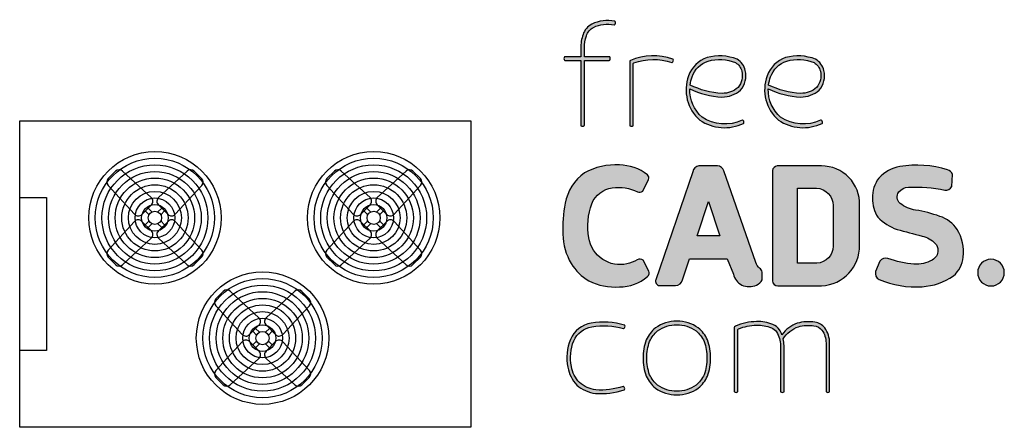
# Model space of a CAD drawing. Units: inches. Extents: x -76 to 9638, y 9988 to 18543.
# Drawn here: x 4731 to 9638, y 10078 to 12109 of the extents above; entities that cross this region are included whole.
import ezdxf

# ---------------------------------------------------------------- set-up
doc = ezdxf.new("R2010")
doc.units = ezdxf.units.IN
doc.header["$MEASUREMENT"] = 0
doc.layers.add('freecads.com', color=7, linetype='Continuous')

# ---------------------------------------------------------------- blocks, each defined once
blk = doc.blocks.new('A$C7A693FB6')
at = {"layer": 'freecads.com', "true_color": 0xc7c8ca}
h = blk.add_hatch(color=9, dxfattribs=at)
h.dxf.hatch_style = 1
edge = h.paths.add_edge_path()
edge.add_arc((140.1538127532352, 300.6546312716704), 21.61675633792863, 108.2032252494281, 160.6504463965192)
edge.add_arc((147.7178234376818, 297.4731191089118), 29.81176414172355, 159.6978691462817, 228.706553973592)
edge.add_arc((146.3245251336371, 302.1564739358803), 32.67411261440294, 235.9813383223777, 295.5016419348553)
edge.add_arc((160.1494820244516, 273.0936783557672), 0.4918813364811017, 299.5324380509559, 342.7686740131996)
edge.add_arc((158.6254212458475, 273.3114541418208), 2.026726126424374, 349.6683109373354, 421.3351453676448)
edge.add_arc((159.4152204808121, 274.6329702099475), 0.4918813364807222, 68.23478229087897, 110.683813852154)
edge.add_arc((146.3245251336405, 302.1564739358805), 29.98785541781536, 236.3083764983362, 295.51450789889964, ccw=False)
edge.add_arc((147.7178234376808, 297.4731191089119), 27.12550694513324, 178.6471360152599, 228.3465639945595, ccw=False)
edge.add_arc((147.8832632161733, 355.9556434467408), 63.95382284342681, 244.7473414766129, 266.8824281259978)
edge.add_arc((144.4494490085858, 313.1411216460407), 21.04469848496443, 269.8793420018887, 310.7286813278013)
edge.add_arc((145.7998834629707, 307.8461802232047), 16.33301927633285, 319.2900061744131, 373.6420763243655)
edge.add_arc((149.5666043489365, 309.1554966144702), 12.36971602405946, 11.86324171132332, 60.95424492016926)
edge.add_arc((142.7280703080931, 288.6233387050087), 33.87556016904278, 67.71857367640276, 105.981897984822)
edge = h.paths.add_edge_path(flags=16)
edge.add_arc((149.4952735232085, 309.0762608876301), 9.787749267912577, 12.2091753879331, 59.922429973902126, ccw=False)
edge.add_arc((145.7174918049491, 307.8872508291432), 13.73634082696034, -39.7856299137178, 13.724243883165684, ccw=False)
edge.add_arc((144.4494490085832, 313.1411216460385), 18.35844128837472, 270.09352389860436, 310.094068738446, ccw=False)
edge.add_arc((147.8832632161673, 355.9556434467427), 61.26756564684096, 243.7873216456942, 266.8151733359257, ccw=False)
edge.add_arc((147.7491142864103, 297.4672288530357), 27.15729734774515, 159.6149002581664, 172.5493091997715, ccw=False)
edge.add_arc((140.153812753234, 300.654631271672), 18.9304991413382, 108.35887957662649, 160.6504463965181, ccw=False)
edge.add_arc((142.7280703080969, 288.6233387050073), 31.18930297245655, 68.02212811044461, 105.8850275307042, ccw=False)
edge = h.paths.add_edge_path()
edge.add_arc((198.202223562937, 300.6546312716712), 21.61675633792764, 108.2032252494269, 160.6504463965205)
edge.add_arc((205.7662342473849, 297.4731191089119), 29.81176414172408, 159.6978691462824, 228.7065539735913)
edge.add_arc((204.3729359433387, 302.1564739358795), 32.67411261440186, 235.9813383223783, 295.5016419348543)
edge.add_arc((218.1978928341549, 273.0936783557707), 0.4918813364828653, 299.5324380504857, 342.7686740115021)
edge.add_arc((216.6738320555507, 273.3114541418201), 2.026726126423786, 349.6683109370368, 421.3351453677147)
edge.add_arc((217.463631290511, 274.6329702099473), 0.4918813364815973, 68.23478229069511, 110.683813852346)
edge.add_arc((204.3729359433407, 302.1564739358807), 29.98785541781419, 236.30837649834018, 295.5145078988942, ccw=False)
edge.add_arc((205.7662342473832, 297.4731191089118), 27.12550694513312, 178.6471360152597, 228.3465639945596, ccw=False)
edge.add_arc((205.9316740258758, 355.9556434467404), 63.9538228434264, 244.7473414766128, 266.8824281259978)
edge.add_arc((202.4978598182882, 313.141121646041), 21.04469848496466, 269.8793420018889, 310.7286813278011)
edge.add_arc((203.8482942726739, 307.8461802232046), 16.33301927633222, 319.290006174412, 373.6420763243666)
edge.add_arc((207.6150151586388, 309.1554966144699), 12.36971602405979, 11.86324171132408, 60.95424492016862)
edge.add_arc((200.7764811177956, 288.6233387050083), 33.8755601690432, 67.71857367640301, 105.9818979848218)
edge = h.paths.add_edge_path(flags=16)
edge.add_arc((207.5436843329116, 309.0762608876305), 9.787749267911977, 12.20917538793151, 59.92242997390349, ccw=False)
edge.add_arc((203.7659026146512, 307.8872508291433), 13.73634082696076, -39.78562991371689, 13.724243883164775, ccw=False)
edge.add_arc((202.4978598182855, 313.141121646039), 18.35844128837518, 270.09352389860493, 310.0940687384455, ccw=False)
edge.add_arc((205.9316740258698, 355.9556434467427), 61.26756564684091, 243.7873216456942, 266.8151733359257, ccw=False)
edge.add_arc((205.7975250961121, 297.4672288530359), 27.15729734774434, 159.6149002581662, 172.5493091997716, ccw=False)
edge.add_arc((198.2022235629369, 300.6546312716716), 18.93049914133868, 108.35887957662709, 160.6504463965173, ccw=False)
edge.add_arc((200.7764811177994, 288.6233387050077), 31.18930297245618, 68.02212811044433, 105.8850275307044, ccw=False)
edge = h.paths.add_edge_path()
edge.add_arc((77.4383804729058, 318.1713471843356), 1.187161785593199, 119.643900352638, 181.8497095416057)
edge.add_line((76.25183727888907, 318.1330280780639), (76.25183727889089, 271.2397693597086))
edge.add_arc((76.74250195588859, 271.274344262877), 0.4918813364850925, 184.0307098855339, 227.2669458584226)
edge.add_arc((77.59522691546975, 272.5561584823187), 2.026726126421155, 234.1665827842983, 305.8334172158771)
edge.add_arc((78.44795187505609, 271.2743442628779), 0.4918813364829538, 312.7330541417854, 364.8189486990127)
edge.add_line((78.93809447547756, 271.3156659331289), (78.93809447547937, 316.8658167021531))
edge.add_arc((79.45977891201615, 316.7667980734737), 0.5309984370506567, 103.60895254350089, 169.2527833850964, ccw=False)
edge.add_arc((93.8189592287604, 277.5722746403117), 42.26964161502002, 71.40332000574301, 110.03902691438739, ccw=False)
edge.add_arc((107.4160080386091, 318.1126323747644), 0.4918813364845933, 256.230659968113, 298.6794023509207)
edge.add_arc((106.4728650092169, 319.3294597150131), 2.026726126424748, 305.5790392766892, 377.2458737086602)
edge.add_arc((107.9596257438401, 319.7291221574039), 0.4918813364833685, 24.14551063533708, 67.38174660705616)
edge.add_arc((93.8189592287654, 277.5722746403123), 44.95589881160895, 71.41245649237347, 112.1746551594717)
edge = h.paths.add_edge_path()
edge.add_arc((65.16475690578633, 347.5960534314625), 0.4918813364808153, 31.55574755267662, 74.7919835243243)
edge.add_arc((59.95728752306445, 321.0632684063825), 27.52962218528399, 78.82269341066285, 115.3411563788757)
edge.add_arc((55.05603529607061, 333.7149427651734), 14.03222032725949, 119.3679185821839, 161.4016785520149)
edge.add_arc((70.49085921057485, 328.2376457423035), 30.40907221205861, 160.8955694441944, 180.0052612748601)
edge.add_line((40.0817871267227, 328.2348533815348), (40.0817871267227, 321.8651307657929))
edge.add_line((40.0817871267227, 321.8651307657929), (28.39882337656854, 321.8651307657929))
edge.add_arc((28.43339827973917, 321.3744660887993), 0.4918813364811202, 94.03070988582041, 137.2669458583613)
edge.add_arc((29.7152124991823, 320.5217411292111), 2.026726126422403, 144.1665827841608, 215.8334172157518)
edge.add_arc((28.43339827974179, 319.6690161696238), 0.4918813364832616, 222.7330541411461, 274.0307098860634)
edge.add_line((28.46797318291465, 319.1783514926283), (40.08178712672088, 319.1783514926283))
edge.add_line((40.08178712672088, 319.1783514926283), (40.0817871267227, 271.2397693597086))
edge.add_arc((40.5724518037204, 271.274344262877), 0.4918813364850925, 184.0307098855339, 227.2669458584226)
edge.add_arc((41.42517676330247, 272.5561584823193), 2.026726126422144, 234.166582784287, 305.8334172158888)
edge.add_arc((42.27790172288784, 271.2743442628764), 0.4918813364831459, 312.7330541420634, 364.8189486991835)
edge.add_line((42.76804432330937, 271.3156659331289), (42.76804432330937, 319.1716047255431))
edge.add_line((42.76804432330937, 319.1716047255431), (61.16963453544849, 319.1783514926319))
edge.add_arc((61.13505963228442, 319.6690161696508), 0.4918813365058924, 274.0307098848521, 317.2669458581709)
edge.add_arc((59.85324541284878, 320.5217411292149), 2.026726126426666, 324.1665827844579, 395.8334172153672)
edge.add_arc((61.13505963228242, 321.3744660887727), 0.4918813365108904, 42.7330541414902, 94.07272378279853)
edge.add_line((61.10012494343391, 321.8651052807691), (42.76804432330937, 321.8583839987041))
edge.add_line((42.76804432330937, 321.8583839987041), (42.76804431199707, 328.2344114724692))
edge.add_arc((70.49497584455897, 328.2373015020895), 27.72693168317847, 160.8486489196256, 180.0059720455945, ccw=False)
edge.add_arc((55.05603529607211, 333.7149427651742), 11.34596313067297, 119.83176293224949, 161.401678552021, ccw=False)
edge.add_arc((59.95728752306032, 321.0632684063825), 24.84336498869465, 78.80715845433161, 115.117361622282, ccw=False)
edge.add_arc((64.83416259426407, 345.922952469769), 0.4918813364843396, 263.640375758216, 306.0896392688103)
edge.add_arc((63.74195897024139, 347.0079772591266), 2.026726126418368, 312.9892761945861, 384.6561106267534)
at = {"layer": 'freecads.com', "true_color": 0x000000}
h = blk.add_hatch(color=18, dxfattribs=at)
h.dxf.hatch_style = 1
edge = h.paths.add_edge_path()
edge.add_arc((343.1696204293858, 162.4636060825214), 9.838309727421802, 0, 180)
edge.add_arc((343.1696204293858, 162.4636060825214), 9.838309727421802, 180, 360)
edge = h.paths.add_edge_path()
edge.add_arc((290.8848206669144, 177.6306236927711), 32.04856826551866, 353.2755136182471, 391.5868350017521)
edge.add_arc((298.2236303118646, 181.1165336599412), 23.98708497329241, 33.67621700606461, 72.60126687052109)
edge.add_arc((270.9021272323723, 107.8038741768424), 102.1994084677598, 70.27428636491834, 80.65532487628896)
edge.add_arc((291.0335735315744, 232.70193125369), 24.31354191749976, 231.7920908530376, 261.63525273384664, ccw=False)
edge.add_arc((280.257231356353, 218.3758302061226), 6.403233737567811, 145.1712782271715, 228.2716123444561, ccw=False)
edge.add_arc((282.785907775978, 215.2917684481669), 10.29788866606735, 93.5563307499346, 139.1098523304732, ccw=False)
edge.add_arc((286.8683735513037, 112.8343215968708), 112.8343217996079, 78.64121473179688, 92.39808452475802, ccw=False)
edge.add_arc((309.9871765515883, 227.9233395635781), 4.553757391280077, 258.654450342611, 335.5687012640083)
edge.add_line((314.1331807611859, 226.0398971108771), (314.7970437249642, 234.8194093676902))
edge.add_arc((309.5631491772793, 233.0283636003942), 5.531861990038623, 18.89101565281942, 74.61733202640126)
edge.add_arc((288.5513327932312, 166.6886317145113), 75.11587323568475, 72.58680032898508, 99.7343136317976)
edge.add_arc((281.0442879602331, 212.538934688426), 28.6585954700145, 100.4408533901963, 136.342336068393)
edge.add_arc((280.4691309319552, 217.7252925452275), 24.88927011657055, 144.0895788053085, 180.8593640679634)
edge.add_arc((279.6484364410751, 216.7879023245663), 24.07238635462055, 178.6572448966717, 213.8744914599057)
edge.add_arc((283.9083169300389, 225.8216059037505), 33.04436405735626, 222.7984799594865, 252.0749885901088)
edge.add_arc((409.8939510715993, 669.867587108679), 494.5964883506406, 254.0209082578499, 256.2350209104834)
edge.add_arc((287.8806232958599, 170.256933887438), 19.70056637433939, 44.20654637147919, 77.30587175785729, ccw=False)
edge.add_arc((297.0062831397495, 179.0720729556042), 7.012818873662098, -1.5001651294591056, 44.5650102805173, ccw=False)
edge.add_arc((295.756437482093, 179.0261742001098), 8.261408473637987, 298.2311871199401, 359.0449879430868, ccw=False)
edge.add_arc((287.8090225876832, 193.0179499165473), 24.35119689081586, 266.4157178802607, 299.13356767022924, ccw=False)
edge.add_arc((292.7563057973377, 245.0047183918243), 76.56416303974659, 250.4022047850329, 265.15275002210376, ccw=False)
edge.add_arc((265.5789486413729, 167.4099730391829), 5.667093522619209, 74.68772782329917, 141.4681576504624)
edge.add_line((261.1457963251905, 170.9402859906986), (257.9689850336545, 163.3219308767075))
edge.add_arc((262.6274547032019, 161.8429865874872), 4.887598170135409, 162.3866955760505, 246.1384215057274)
edge.add_arc((287.4494915989869, 220.3589992849836), 68.45008656556237, 246.95122400588, 273.9898026799247)
edge.add_arc((289.6879885954807, 197.0643455740836), 45.0602960849256, 273.2112748019098, 304.7435954536468)
edge.add_arc((301.4890011550982, 176.2723307118625), 21.35855686439896, 310.5275175533543, 353.5632215634329)
edge = h.paths.add_edge_path()
edge.add_line((246.0640145070392, 182.6210778351815), (246.0640145070392, 212.3241524614095))
edge.add_arc((218.1816005595172, 213.3041035511928), 27.89962923910172, 357.9871197448085, 450.5803736083035)
edge.add_line((217.8989980409788, 241.202301476791), (185.2995279704282, 241.202301476791))
edge.add_arc((185.7592706872992, 237.0681434450711), 4.159642532351842, 96.34555580739377, 170.0567550037188)
edge.add_line((181.6621089846267, 237.7863996522174), (181.6621089846267, 156.5067082910973))
edge.add_arc((185.7130168313935, 156.8159415744951), 4.062693639269118, 184.3653094378038, 271.2718551952325)
edge.add_line((185.8031933454386, 152.7542488481959), (218.0454575576841, 152.7542488481959))
edge.add_arc((216.67229351146, 182.1181822956717), 29.39602297940376, 272.6774079435917, 360.980241362738)
edge = h.paths.add_edge_path(flags=16)
edge.add_line((214.5788121052374, 169.443439005463), (200.2437425900462, 169.443439005463))
edge.add_line((200.2437425900462, 169.443439005463), (200.2437425900462, 224.861223551452))
edge.add_line((200.2437425900462, 224.861223551452), (214.3589203687698, 224.861223551452))
edge.add_arc((213.4891577763401, 211.7654653452275), 13.1246093261128, 0.9488699358980739, 86.20024701537318, ccw=False)
edge.add_line((226.611967342551, 211.9828108122856), (226.611967342551, 182.0684988974281))
edge.add_arc((213.9991504561088, 182.0429546585186), 12.6128427532838, -87.36586990839709, 0.11603871621440476, ccw=False)
edge = h.paths.add_edge_path()
edge.add_arc((140.7943554872424, 236.1256069520055), 5.189345677915158, 16.42917765890726, 86.1416713329243)
edge.add_line((141.143544767614, 241.3031908877201), (127.331249254732, 241.3031908877201))
edge.add_arc((128.4653361711673, 235.6836558771457), 5.732828871429978, 101.4096981907611, 167.2180096827639)
edge.add_line((122.8745728468184, 236.951998228491), (95.47711365303621, 157.2481774119115))
edge.add_arc((98.60738128902854, 156.1997775287089), 3.301169154714755, 161.4830965687202, 264.7226972713264)
edge.add_line((98.30375252002341, 152.9126013304085), (110.1119305099874, 152.9126013304085))
edge.add_arc((110.0940285590948, 158.1590759387759), 5.246505150677897, 270.1955031382058, 350.0571425142275)
edge.add_line((115.2617335469786, 157.2531833103203), (120.461765660837, 172.6769416223142))
edge.add_line((120.461765660837, 172.6769416223142), (148.3229994405847, 172.6769416223142))
edge.add_line((148.3229994405847, 172.6769416223142), (152.8661881407807, 161.3005524899454))
edge.add_arc((165.8082469593937, 164.7120474554202), 13.3841392836409, 194.7671190466299, 239.9582071692397)
edge.add_arc((164.2980651482303, 166.6209022411928), 14.45869936490273, 248.9626154833211, 292.8840273558571)
edge.add_arc((167.1546344916472, 160.3464100112096), 7.569652552684759, 291.4321409489293, 335.0884638981837)
edge.add_line((174.0200006915566, 157.1579328340122), (174.0200006915566, 162.8572921045561))
edge.add_arc((170.2133089746288, 162.4959730180938), 3.823800898316829, 5.422089434263651, 57.84182406900277)
edge.add_arc((176.9176596580193, 171.7945161503539), 7.651199587942645, 194.1939537312615, 232.3928357147342, ccw=False)
edge.add_line((169.500041773932, 169.9184031313162), (145.7718205383499, 237.593309316213))
h.paths.add_polyline_path([(142.7897797849255, 189.5736803996588), (126.0445350820519, 189.5736803996588), (134.3902020946298, 214.9818573193406)], flags=16)
edge = h.paths.add_edge_path()
edge.add_arc((86.8592510146051, 162.4373828536583), 3.826042247839482, 312.1299985804686, 377.972319914028)
edge.add_line((90.49860418655226, 163.6179368643207), (86.17702548081797, 171.5486033577909))
edge.add_arc((83.80309661618482, 169.1466032604943), 3.377150088721392, 45.33676058611885, 125.9106013597289)
edge.add_arc((66.51498360703901, 199.7613530360744), 31.80534970440741, 284.01046898674167, 298.7691590134854, ccw=False)
edge.add_arc((69.19584694103584, 191.6347990389389), 23.28013952352295, 236.3772556936009, 282.45069946151494, ccw=False)
edge.add_arc((69.31177533073551, 191.9217751513023), 23.58337955629239, 189.0063333186407, 236.52878679716508, ccw=False)
edge.add_arc((92.87855886101421, 196.6924304553491), 47.61740674763477, 159.5296417362086, 190.2368839039962, ccw=False)
edge.add_arc((65.59756286227851, 206.4608114536045), 18.6469552126828, 96.74101039355781, 158.3335350568109, ccw=False)
edge.add_arc((68.05774919894961, 191.8480520613528), 33.45539524065125, 65.18297915570167, 97.9877288239366, ccw=False)
edge.add_arc((83.75100261094548, 225.04324660106), 3.275939245330761, 239.7304829850701, 312.0218741429899)
edge.add_line((85.94396309699187, 222.609586344217), (90.19868691474403, 231.1402753823822))
edge.add_arc((87.38786010881513, 232.3313364806043), 3.052764955352191, 337.0356602815251, 411.5960473281256)
edge.add_arc((68.12174828755826, 207.3918649390801), 34.56699281293001, 52.2500320303104, 89.00434785631009)
edge.add_arc((65.63410976224633, 195.8233516607141), 46.23354774673614, 86.1699238497659, 119.5979673440978)
edge.add_arc((62.23916945322021, 208.0313572675149), 34.08098981112958, 124.779191723681, 170.4354704173881)
edge.add_arc((113.2601339306768, 196.0072124369949), 86.4567015183262, 168.1953079947811, 183.466399120789)
edge.add_arc((69.91247652488372, 191.1843436988534), 42.9527708221282, 180.5396848707813, 210.7589979072758)
edge.add_arc((63.08503768021617, 187.0612726979269), 34.97715789889036, 210.6749329033254, 240.8972567862861)
edge.add_arc((65.13893098518851, 193.0687430847212), 41.24055603915648, 242.4636306661784, 274.83212936902)
edge.add_arc((69.18102172545848, 182.6412316579221), 30.67172864667495, 268.9386626855082, 311.3034906129058)
at = {"layer": 'freecads.com', "true_color": 0xc7c8ca}
h = blk.add_hatch(color=9, dxfattribs=at)
h.dxf.hatch_style = 1
edge = h.paths.add_edge_path()
edge.add_arc((208.261278111128, 95.1205834886234), 28.40779453373561, 81.64014714796792, 105.13414053939351, ccw=False)
edge.add_arc((211.1142185195407, 113.8620371179961), 9.451196814020392, 40.50808698988442, 82.233108941956, ccw=False)
edge.add_arc((204.5954294681008, 110.4493599938276), 16.70490751088967, 0.05396173480869493, 34.8753669321531, ccw=False)
edge.add_line((221.3003295703147, 110.465092839484), (221.3003283777343, 74.68873519509361))
edge.add_arc((221.7909930547285, 74.72331009826036), 0.4918813364814429, 184.0307098853647, 227.2669458585905)
edge.add_arc((222.6437180143141, 76.00512431770449), 2.026726126422278, 234.16658278429, 305.8334172158861)
edge.add_arc((223.496442973899, 74.72331009826387), 0.4918813364852829, 312.7330541419156, 364.81894870143)
edge.add_line((223.986585574321, 74.76463176853576), (223.986585574321, 110.4676240775552))
edge.add_arc((204.5954294680946, 110.4493599938247), 19.39116470748461, 0.05396556034367673, 35.25589158689552)
edge.add_arc((211.1147589862007, 113.862691055492), 12.13662000111364, 39.86791125577775, 80.58244588785008)
edge.add_arc((208.2612781111257, 95.1205834886259), 31.094051730321, 81.04627766673387, 105.3183102910388)
edge.add_arc((207.3128970348926, 103.583282575004), 22.71989786920953, 108.6515278312196, 144.9559544340595)
edge.add_arc((166.082535485584, 107.9340489835826), 24.24236241244342, 21.01885948635306, 30.53011243698279)
edge.add_arc((177.7262209629165, 113.6364303957112), 11.3605410446993, 35.59560743798678, 68.07514234883433)
edge.add_arc((171.2027314627878, 98.61814760329645), 27.73197876278706, 67.15778955630186, 92.60395400663121)
edge.add_arc((170.9580505700843, 83.44886938712713), 42.88464082449499, 91.35652746266034, 112.8387435126899)
edge.add_arc((154.9292420017163, 121.6887432459818), 1.423068406686943, 115.6669681166932, 172.4859943177595)
edge.add_line((153.5183935898222, 121.8748358271514), (153.518393589824, 74.68873519509361))
edge.add_arc((154.0090582668187, 74.72331009826064), 0.4918813364820582, 184.0307098853929, 227.2669458585619)
edge.add_arc((154.8617832264046, 76.0051243177047), 2.026726126422984, 234.1665827842727, 305.8334172159035)
edge.add_arc((155.7145081859886, 74.72331009826233), 0.4918813364853513, 312.7330541421878, 364.8189487016086)
edge.add_line((156.2046507864106, 74.76463176853576), (156.2046507864106, 120.4799220949462))
edge.add_arc((156.6910339660905, 120.5089898316033), 0.4872509936263564, 108.93241815004339, 183.4201019744719, ccw=False)
edge.add_arc((170.9580505700787, 83.44886938712074), 40.19838362791297, 91.3565274626518, 111.0294599033812, ccw=False)
edge.add_arc((171.1986952190427, 98.60450457176027), 25.05986157365111, 67.16139386137081, 92.7270237863437, ccw=False)
edge.add_arc((177.7220497016358, 113.6323624109626), 8.680054637799602, 36.35606175760063, 68.34351252844567, ccw=False)
edge.add_arc((166.0825354855874, 107.9340489835706), 21.5561052158567, 1.6618769930880717, 30.202188607587175, ccw=False)
edge.add_line((187.6295737281343, 108.5592010061264), (187.6295737281362, 74.68873519509361))
edge.add_arc((188.1202384051309, 74.72331009826061), 0.4918813364819995, 184.03070988539, 227.2669458585646)
edge.add_arc((188.9729633647159, 76.00512431770447), 2.026726126422267, 234.1665827842898, 305.8334172158863)
edge.add_arc((189.8256883243014, 74.72331009826364), 0.4918813364847301, 312.733054141885, 364.818948701462)
edge.add_line((190.3158309247228, 74.76463176853576), (190.3158309247228, 108.5970176826158))
edge.add_arc((166.082535485596, 107.9340489835716), 24.24236241243658, 1.567093344320208, 13.39955175350389)
edge.add_arc((208.1153021152303, 102.0567155372392), 21.7383549929397, 109.5400224172028, 148.0755155677706, ccw=False)
edge = h.paths.add_edge_path()
edge.add_arc((109.8960746482563, 101.5249303539561), 26.35028038201353, 25.19111344563328, 49.7064704732981)
edge.add_arc((111.3594953560967, 99.59906902525408), 26.97639124184472, 54.72891190369938, 90.5541312783105)
edge.add_arc((110.8377037248754, 99.5990690252916), 26.97639124180727, 89.44586872167257, 125.2710880963797)
edge.add_arc((112.3011244327363, 101.5249303539557), 26.35028038202159, 130.2935295267702, 154.808886554339)
edge.add_arc((126.2398219926386, 99.37065730895813), 40.07870566201949, 160.5129937365808, 179.9533827710763)
edge.add_arc((126.2398219926421, 99.43587530629524), 40.07870566202318, 180.0466172292821, 199.4870062634114)
edge.add_arc((112.3011244327332, 97.28160226129147), 26.35028038201616, 205.1911134456421, 229.7064704731974)
edge.add_arc((110.8377037248802, 99.20746358995937), 26.97639124180819, 234.7289119035809, 270.5541312783211)
edge.add_arc((111.3594953560901, 99.20746359000026), 26.97639124184894, 269.4458687217075, 305.2710880963778)
edge.add_arc((109.8960746482509, 97.28160226129401), 26.35028038201687, 310.2935295267836, 334.8088865543788)
edge.add_arc((95.95737708834096, 99.43587530629048), 40.07870566202343, 340.5129937366125, 359.9533827709016)
edge.add_arc((95.95737708833893, 99.37065730896285), 40.07870566202546, 0.04661722909374306, 19.48700626338697)
edge = h.paths.add_edge_path(flags=16)
edge.add_arc((95.95737708832343, 99.4315040991513), 37.39244846545177, 340.72003334334147, 359.95338277108937, ccw=False)
edge.add_arc((109.8960746482577, 97.27723105415876), 23.66402318542281, 310.5838482302023, 334.48791566190687, ccw=False)
edge.add_arc((111.2307994702083, 99.463494872907), 24.57709084166403, 269.6918050798081, 304.8956357211521, ccw=False)
edge.add_arc((110.9674367642077, 99.46801718512084), 24.58160753253385, 235.11341864058681, 270.30572081836954, ccw=False)
edge.add_arc((112.3011244327323, 97.2772310541579), 23.66402318542845, 205.5120843380843, 229.421378555179, ccw=False)
edge.add_arc((126.2398219926608, 99.43150409915143), 37.39244846545259, 180.0466172289109, 199.2799666566583, ccw=False)
edge.add_arc((126.239821992653, 99.37065730896055), 37.39244846544481, 160.7200333433143, 179.953382771084, ccw=False)
edge.add_arc((112.3011244327279, 101.5249303539543), 23.66402318542558, 130.5786214448013, 154.4879156618746, ccw=False)
edge.add_arc((110.9674367642114, 99.33414422299444), 24.5816075325339, 89.69427918164308, 124.88658135941299, ccw=False)
edge.add_arc((111.2307994702097, 99.33866653520876), 24.57709084166363, 55.104364278877085, 90.30819492019953, ccw=False)
edge.add_arc((109.8960746482558, 101.5249303539546), 23.66402318542525, 25.512084338125078, 49.416151769825376, ccw=False)
edge.add_arc((95.9573770883301, 99.3706573089605), 37.39244846544509, 0.04661722891609088, 19.279966656685588, ccw=False)
edge = h.paths.add_edge_path()
edge.add_arc((51.59033076620959, 104.5023450878739), 21.02604112400761, 100.2293871277257, 155.6131205923017)
edge.add_arc((67.16018527017981, 99.60362165698818), 37.2813191884159, 158.6376280384836, 190.7802142258445)
edge.add_arc((56.42350627530941, 97.4312892324859), 26.32810504628776, 190.5064794435654, 223.1434487199879)
edge.add_arc((54.20039884524137, 98.75792931699738), 25.73379501119169, 228.692036714497, 262.7062459628369)
edge.add_arc((54.99629556388413, 128.0783758007159), 54.9962966249523, 265.7632922277344, 288.1939427880684)
edge.add_arc((71.99382573105079, 76.29161325324303), 0.4918813365030065, 290.7426716697364, 333.9789076450074)
edge.add_arc((70.5209421648571, 76.73972211307334), 2.026726126427396, 340.8785445712408, 412.5453790012286)
edge.add_arc((71.50340573258447, 77.92502919896899), 0.4918813365100457, 59.44501592400427, 103.2123217645986)
edge.add_arc((54.99629556388619, 128.0783758007215), 52.31003942836946, 265.84298783294275, 288.26507989886755, ccw=False)
edge.add_arc((54.20039884524117, 98.75792931699898), 23.04753781460447, 229.0154744748766, 262.53072476759314, ccw=False)
edge.add_arc((56.42386378112957, 97.43153721921128), 23.64227862535174, 190.4758104875937, 222.827578853519, ccw=False)
edge.add_arc((67.16018527018193, 99.60362165698568), 34.59506199182982, 158.7569020747099, 190.7802142258665, ccw=False)
edge.add_arc((51.59033076621142, 104.5023450878756), 18.33978392742007, 100.29556229082152, 155.3949868098461, ccw=False)
edge.add_arc((56.89068516353239, 70.05863085961148), 53.1845519136239, 73.86742914481181, 99.28179610676523, ccw=False)
edge.add_arc((71.76329717507345, 121.6315241590186), 0.4918813365030767, 258.8984685785338, 299.6750907375683)
edge.add_arc((70.79915154433625, 122.8317786122677), 2.026726126428695, 306.5747276610272, 378.2415620906522)
edge.add_arc((72.27874278589158, 123.2572163958602), 0.4918813365110627, 25.14119901544435, 71.25337670798646)
edge.add_arc((56.89068516353579, 70.05863085961332), 55.8708091102089, 73.84411949061781, 99.30563497474644)
at = {"layer": 'freecads.com'}
for points in [[(65.58390442835662, 347.8534686670282, 0.1909240699250873), (65.29378928155711, 348.0707089857133, 0.1607042461837881), (48.17441188112207, 345.943862034168, 0.1854914147818408), (41.75660903182506, 338.1902604471543, 0.08357553701263709), (40.0817871267227, 328.2348533815348), (40.0817871267227, 321.8651307657929), (28.39882337656854, 321.8651307657929, 0.1909240699291303), (28.0721000067133, 321.7082486633699, 0.3233132727007023), (28.07210000671148, 319.3352335950549, 0.227642567099128), (28.46797318291465, 319.1783514926283), (40.08178712672088, 319.1783514926283), (40.0817871267227, 271.2397693597086, 0.1909240699306959), (40.23866922914749, 270.9130459898479, 0.3233132727007579), (42.61168429746249, 270.9130459898515, 0.231262987135859), (42.76804432330937, 271.3156659331289), (42.76804432330937, 319.1716047255431), (61.16963453544849, 319.1783514926319, 0.1909240699326368), (61.49635790532739, 319.3352335950622, 0.3233132726974162), (61.49635790533102, 321.7082486633626, 0.2278353952159352), (61.10012494343391, 321.8651052807691), (42.76804432330937, 321.8583839987041), (42.76804431199707, 328.2344114724692, -0.08378482305409404), (44.3025838440517, 337.3335282943044, -0.1833986582441332), (49.41192982166103, 343.557450207707, -0.1597722091533594), (64.7796775841307, 345.4340980611232, 0.1873674031164196), (65.12390541348395, 345.5254649254457, 0.3233132727034803)], [(76.85120083540642, 319.2031287399368, 0.2782918623332811), (76.25183727888907, 318.1330280780639), (76.25183727889089, 271.2397693597086, 0.1909240699306948), (76.40871938131568, 270.9130459898479, 0.3233132727006405), (78.78173444962886, 270.9130459898515, 0.2312629871363541), (78.93809447547756, 271.3156659331289), (78.93809447547937, 316.8658167021531, -0.2945238314324685), (79.33483817614433, 317.2828883297952, -0.1701954113470862), (107.2989335158745, 317.6348868302448, 0.1873650494415168), (107.6520658935333, 317.6810956575428, 0.3233132727025344), (108.4084721599411, 319.9303288768097, 0.1909240699253981), (108.1487981023038, 320.1831717890236, 0.1797581251139338)], [(133.400988976693, 321.1895655451553, 0.2329244987751743), (119.7580843988962, 307.8169227673716, 0.3105498022921123), (128.0445714092639, 275.0743594140513, 0.2657071005714478), (160.3919383202701, 272.6657038310623, 0.1909240698825507), (160.6192860263418, 272.9479682017409, 0.3233132726945266), (159.5976121046897, 275.089785867207, 0.1873663555165316), (159.2414827959092, 275.0931467695664, -0.2642400178410728), (129.6895782523879, 277.2055217532943, -0.2203191110100074), (120.5998776920333, 298.1135451909759, 0.09688397365073616), (144.4051314456719, 292.0964698248135, 0.1801506609488795), (158.1806482454704, 297.1932847444405, 0.2417040985896783), (161.6721165320596, 311.6984180250001, 0.2175371146621262), (155.5721994045252, 319.9695015406833, 0.1685239810017675)], [(191.4493997863956, 321.1895655451553, 0.2329244987751859), (177.8064952085988, 307.8169227673716, 0.3105498022921053), (186.0929822189664, 275.0743594140513, 0.265707100571441), (218.4403491299709, 272.6657038310623, 0.1909240698770103), (218.6676968360425, 272.94796820173, 0.3233132726963006), (217.6460229143904, 275.089785867207, 0.1873663555182269), (217.2898936056063, 275.0931467695664, -0.2642400178410289), (187.7379890620905, 277.2055217532943, -0.2203191110100083), (178.6482885017358, 298.1135451909759, 0.0968839736507368), (202.4535422553745, 292.0964698248135, 0.1801506609488773), (216.2290590551729, 297.1932847444405, 0.2417040985896886), (219.7205273417621, 311.6984180250001, 0.2175371146621202), (213.6206102142278, 319.9695015406833, 0.1685239810017652)], [(154.4006195162347, 317.546067049534, -0.2112492178642363), (159.0616438701418, 311.14618700149, -0.2378180743213001), (156.2731010770567, 299.0971329568383, -0.1763294319352773), (144.4794154782558, 294.7827048148029, -0.1008174648132787), (120.8211107234856, 300.9887943215399, -0.05649700198620179), (122.2926076740368, 306.9268837266573, -0.2322085942165075), (134.1913120579084, 318.6216116300529, -0.1667277043148384)], [(212.4490303259372, 317.546067049534, -0.2112492178642504), (217.1100546798443, 311.14618700149, -0.237818074321292), (214.3215118867593, 299.0971329568383, -0.1763294319352725), (202.5278262879583, 294.7827048148029, -0.1008174648132787), (178.8695215331882, 300.9887943215399, -0.0564970019862035), (180.3410184837394, 306.9268837266573, -0.2322085942165009), (192.2397228676109, 318.6216116300529, -0.1667277043148405)], [(89.42581756922482, 159.5998953377457, 0.2954652772994217), (90.49860418655226, 163.6179368643207), (86.17702548081797, 171.5486033577909, 0.3668083756100806), (81.822323023227, 171.8818690053886, -0.06448609874851835), (74.21503276433032, 168.902164569834, -0.2037860447889977), (56.3051181580704, 172.2493919583867, -0.2103796911642634), (46.01915425342668, 188.2299470614453, -0.1347931960817215), (48.26803696233583, 213.3453209340987, -0.2754107991691995), (63.40875369787864, 224.9788581417852, -0.1441233560881904), (82.09970580755362, 222.213936295313, 0.326325940544454), (85.94396309699187, 222.609586344217), (90.19868691474403, 231.1402753823822, 0.3373164453018336), (89.28424332706345, 234.7236375825087, 0.1617601008492787), (68.72240279743346, 241.9536387113985, 0.1469005748265781), (42.79885105477115, 236.0239971407609, 0.2018909279320758), (28.63193639449491, 213.6941968946667, 0.06673149515056971), (26.96161113363996, 190.7797655957293, 0.1326261401292385), (33.00203923887966, 169.2170921490069, 0.1326395085295634), (46.07294505267964, 156.5000181569885, 0.1421808440104941), (68.61289631108957, 151.974765091185, 0.1869860757455073)], [(145.7718205383499, 237.593309316213, 0.3139201381329451), (141.143544767614, 241.3031908877201), (127.331249254732, 241.3031908877201, 0.2953039335196925), (122.8745728468184, 236.951998228491), (95.47711365303621, 157.2481774119115, 0.4836320766431824), (98.30375252002341, 152.9126013304085), (110.1119305099874, 152.9126013304085, 0.3632866959101063), (115.2617335469786, 157.2531833103203), (120.461765660837, 172.6769416223142), (148.3229994405847, 172.6769416223142), (152.8661881407807, 161.3005524899454, 0.1997792799995184), (159.1077243590262, 153.1259272572752, 0.1940244712113894), (169.9205780933007, 153.3001914678462, 0.1928245279758477), (174.0200006915566, 157.1579328340122), (174.0200006915566, 162.8572921045561, 0.2327980629730456), (172.2485592774156, 165.7331337362193, -0.1682348263273368), (169.500041773932, 169.9184031313162)], [(246.0640145070392, 182.6210778351815), (246.0640145070392, 212.3241524614095, 0.427533145278378), (217.8989980409788, 241.202301476791), (185.2995279704282, 241.202301476791, 0.3331947013159227), (181.6621089846267, 237.7863996522174), (181.6621089846267, 156.5067082910973, 0.398486947376509), (185.8031933454386, 152.7542488481959), (218.0454575576841, 152.7542488481959, 0.4055641029149668)], [(322.7129171367815, 173.8778909585562, 0.1687393631435901), (318.185307309026, 194.4173493107555, 0.1714947581273497), (305.3962410945314, 204.0061361046392, 0.04532682888747008), (287.4965774290486, 208.6470361355496, -0.1309563636422468), (275.9952376942711, 213.59704246002, -0.3793668221474195), (275.0010536159807, 222.0328779033152, -0.201424332417349), (282.1471314603023, 225.5698264260755, -0.06009786466247088), (309.0913356116816, 223.4585690891836, 0.3487959090147779), (314.1331807611859, 226.0398971108771), (314.7970437249642, 234.8194093676902, 0.2480599747548195), (311.030555591773, 238.3620504576757, 0.1190105142514957), (275.8507654961195, 240.7230156336809, 0.1579438240049249), (260.3104405572358, 232.3233393088121, 0.1618293659353234), (255.5826603325877, 217.3519990381501, 0.1548852358087821), (259.6620845389007, 203.3705433277828, 0.128442279158078), (273.7381872659898, 194.3812105727193, 0.0096611895200442), (292.2097484647584, 189.4759606771004, -0.1454356272141805), (302.0025989633377, 183.9930948764813, -0.2037484692935271), (304.016698366433, 178.8884785540686, -0.2717586503453019), (299.6643348708913, 171.7474924536036, -0.1437363289786992), (286.2866653929796, 168.7143860094366, -0.06445041269642293), (267.075512672036, 172.8758897140178, 0.2999213032873965), (261.1457963251905, 170.9402859906986), (257.9689850336545, 163.3219308767075, 0.3826216252148614), (260.6502823686806, 157.373153768207, 0.1185284923434042), (292.2121753376832, 152.0748049612739, 0.1384604862398895), (315.3680728054042, 160.0378205111992, 0.1900173404410858)], [(214.5788121052374, 169.443439005463), (200.2437425900462, 169.443439005463), (200.2437425900462, 224.861223551452), (214.3589203687698, 224.861223551452, -0.3901419819800843), (226.611967342551, 211.9828108122856), (226.611967342551, 182.0684988974281, -0.4013990068192301)], [(353.0079301568076, 162.4636060825214, 1), (333.331310701964, 162.4636060825214, 1)], [(47.85632636194714, 125.1941699580348, 0.2464737811563943), (32.44027010390528, 113.183910728847, 0.1411753284008307), (30.53681053214677, 92.63044567855832, 0.1433761482964864), (37.21336438834442, 79.42741287179524, 0.149514386275549), (50.93332684347843, 73.23236475490921, 0.09818588310874377), (72.168036046427, 75.83161541062145, 0.1909240699414682), (72.43584633899081, 76.07582393155099, 0.3233132726929765), (71.75346098540467, 78.34860873075013, 0.1933268343359629), (71.3909812171496, 78.40389032449093, -0.09814817976177825), (51.20434539577036, 75.90595646904694, -0.1472893193683624), (39.08455195160423, 81.3596485972339, -0.1421063691963727), (33.17566039301892, 93.13288884747817, -0.1406445637489123), (34.91580504444937, 112.1383038658387, -0.2451582894371246), (48.31253435895087, 122.546838021095, -0.1113478786268565), (71.66858631167997, 121.1488471432458, 0.179823093801799), (72.00681827177505, 121.2041546179171, 0.3233132726912282), (72.72402502620571, 123.4661924128304, 0.2039620782002499), (72.43682540898772, 123.7230029708953, 0.111556158279313)], [(133.7402610165809, 112.7406359779161, 0.1073782866223338), (126.9368970560445, 121.6233792462699, 0.1576027793298292), (111.0985995404899, 126.5741986413741, 0.1576027793302584), (95.26030202491893, 121.6233792462554, 0.1073782866219103), (88.45693806440977, 112.7406359779307, 0.08502873076688745), (86.16112959635393, 99.40326630750133, 0.0850287307652778), (88.45693806440795, 86.06589663732666, 0.1073782866218502), (95.26030202490801, 77.1831533690056, 0.1576027793304066), (111.0985995404917, 72.23233397387594, 0.1576027793300935), (126.9368970560699, 77.18315336900196, 0.1073782866220259), (133.7402610165809, 86.06589663733757, 0.08502873076597979), (136.0360694846295, 99.40326630762502, 0.08502873076599832)], [(133.3498131771703, 99.40108070405768, -0.08411888836378814), (131.2527245818364, 87.08510188823857, -0.1046810450005921), (125.2909451602354, 79.30547668126383, -0.1548252940562175), (111.0985995405063, 74.88675958487511, -0.1547737862529547), (96.90789345116536, 79.30407236491737, -0.1047041011218226), (90.94447449914696, 87.08510188823857, -0.08411888836378628), (88.84738590381312, 99.40108070405768, -0.08411888836388377), (90.94447449915242, 111.7170595198877, -0.1047041011217289), (96.907893451169, 119.498089043198, -0.1547737862528975), (111.0985995405044, 123.9154018232402, -0.1548252940561206), (125.2909451602263, 119.4966847268588, -0.1046810450005737), (131.252724581831, 111.7170595198877, -0.08411888836388312)], [(200.8445781156988, 122.5431171324853, -0.1028724890680155), (212.3914819528181, 123.2265295943325, -0.1840982877457284), (218.3000985331873, 120.001112752554, -0.1531170891038049), (221.3003295703147, 110.465092839484), (221.3003283777343, 74.68873519509361, 0.1909240699322202), (221.4572104801591, 74.36201182523291, 0.3233132727007265), (223.8302255484741, 74.36201182523655, 0.2312629871468615), (223.986585574321, 74.76463176853576), (223.986585574321, 110.4676240775552, 0.1548167844086649), (220.4299094907328, 121.6425057145534, 0.1795434393032801), (213.1006524852073, 125.8357346143384, 0.1063044641035408), (200.0468115755866, 125.1099581494018, 0.1597463608247357), (188.7118696601101, 116.6291838389989, 0.04152451203232364), (186.9639925063602, 120.2489540999741, 0.1426751590464779), (181.9681366466975, 124.1753128867531, 0.111488343695037), (169.9428142165871, 126.3214913479133, 0.09400933466723986), (154.3128548237037, 122.9713930566832, 0.2531272357786131), (153.5183935898222, 121.8748358271514), (153.518393589824, 74.68873519509361, 0.1909240699319626), (153.6752756922488, 74.36201182523291, 0.3233132727008928), (156.0482907605656, 74.36201182523655, 0.2312629871464301), (156.2046507864106, 74.76463176853576), (156.2046507864106, 120.4799220949462, -0.3369631605241982), (156.5329440828373, 120.9698814887233, -0.08605081721153196), (170.0064077528368, 123.6359870026608, -0.1120161200435498), (180.9253460331329, 121.6997189251997, -0.1404849972579253), (184.7125198472168, 118.7779115224694, -0.1251783550380768), (187.6295737281343, 108.5592010061264), (187.6295737281362, 74.68873519509361, 0.1909240699319891), (187.786455830561, 74.36201182523291, 0.3233132727007286), (190.159470898876, 74.36201182523655, 0.2312629871471485), (190.3158309247228, 74.76463176853576), (190.3158309247228, 108.5970176826158, 0.05167476128625921), (189.6649648231487, 113.5519811543309, -0.169745513764186)]]:
    blk.add_lwpolyline(points, format="xyb", close=True, dxfattribs=at)
blk.add_lwpolyline([(142.7897797849255, 189.5736803996588), (126.0445350820519, 189.5736803996588), (134.3902020946298, 214.9818573193406)], close=True, dxfattribs=at)

msp = doc.modelspace()

# ---------------------------------------------------------------- linework, layer by layer
at = {"layer": 'freecads.com'}
for p, q in [((4731.31854080507, 10078.19130340288, 1.571055250922548e-09), (4731.31854080507, 11605.19130340288, 1.571055250922548e-09)), ((4731.31854080507, 11605.19130340288, 1.571055250922548e-09), (6979.31854080507, 11605.19130340288, 1.571055250922548e-09)), ((6979.31854080507, 11605.19130340288, 1.571055250922548e-09), (6979.31854080507, 10078.19130340288, 1.571055250922548e-09)), ((5209.247452163188, 11354.1581415839, 1.571054945395646e-09), (5172.476636373489, 11317.38732573459, 1.571054938184855e-09)), ((5387.148072951524, 11222.83551701973, 1.571054971816298e-09), (5243.866151326387, 11354.8652895696, 1.571054951256055e-09)), ((5423.280327313631, 11222.83551701973, 1.571054977912817e-09), (5566.562248938768, 11354.8652895696, 1.571055005702698e-09)), ((5637.951763891666, 11317.38732573459, 1.57105501672175e-09), (5601.180948072164, 11354.1581415839, 1.571055011524355e-09)), ((6299.507861816375, 11354.1581415839, 1.571055129349179e-09), (6262.737046026676, 11317.38732573459, 1.571055122138176e-09)), ((6477.408482604711, 11222.83551701973, 1.571055155770043e-09), (6334.126560949771, 11354.8652895696, 1.571055135209589e-09)), ((6513.540736966817, 11222.83551701973, 1.571055161866351e-09), (6656.822658591955, 11354.8652895696, 1.571055189656231e-09)), ((6728.21217351505, 11317.38732573459, 1.571055200675283e-09), (6691.441357725351, 11354.1581415839, 1.571055195477889e-09)), ((5303.799260907857, 11139.48670500586, 1.571054955471527e-09), (5171.769488387792, 11282.768626631, 1.571054937117593e-09)), ((5506.629139327495, 11139.48670500586, 1.571054989693775e-09), (5638.658911877363, 11282.768626631, 1.571055015893351e-09)), ((6394.059670590847, 11139.48670500586, 1.57105513942506e-09), (6262.029898011177, 11282.768626631, 1.571055121071126e-09)), ((6596.889548980682, 11139.48670500586, 1.57105517364752e-09), (6728.919321530549, 11282.768626631, 1.571055199846673e-09)), ((4731.31854080507, 11223.44130340288, 1.57105486117876e-09), (4864.876457654922, 11223.44130340288, 1.571054883713225e-09)), ((4864.876457654922, 11223.44130340288, 1.571054883713225e-09), (4864.876457654922, 10459.94130340288, 1.571054862809722e-09)), ((5387.884712868421, 11186.77302995394, 1.571054970953383e-09), (5339.861748003452, 11138.75006505916, 1.571054961536071e-09)), ((5375.905776345222, 11136.58686593244, 1.571054967558263e-09), (5356.802162610977, 11155.69047972629, 1.571054964857922e-09)), ((5390.047911965339, 11150.72900155256, 1.571054970331661e-09), (5370.944298231094, 11169.83261534641, 1.57105496763132e-09)), ((5420.380488299816, 11150.72900155256, 1.571054975449434e-09), (5439.484102034061, 11169.83261534641, 1.571054979195649e-09)), ((5470.566652261703, 11138.75006505916, 1.571054983588997e-09), (5422.543687396734, 11186.77302995394, 1.571054976801087e-09)), ((5434.522623919933, 11136.58686593244, 1.57105497744822e-09), (5453.626237654178, 11155.69047972629, 1.571054981194647e-09)), ((6478.145122521608, 11186.77302995394, 1.571055154906916e-09), (6430.122157626836, 11138.75006505916, 1.571055145489392e-09)), ((6466.166186028211, 11136.58686593244, 1.571055151511585e-09), (6447.062572264163, 11155.69047972629, 1.571055148811455e-09)), ((6480.308321648328, 11150.72900155256, 1.571055154284982e-09), (6461.204707884281, 11169.83261534641, 1.571055151584853e-09)), ((6510.6408979232, 11150.72900155256, 1.571055159402967e-09), (6529.744511657445, 11169.83261534641, 1.571055163149182e-09)), ((6560.82706191489, 11138.75006505916, 1.57105516754253e-09), (6512.804097049921, 11186.77302995394, 1.571055160754832e-09)), ((6524.783033543317, 11136.58686593244, 1.571055161401753e-09), (6543.886647277563, 11155.69047972629, 1.57105516514818e-09)), ((5303.799260907857, 11103.35445058415, 1.571054954482192e-09), (5171.769488387792, 10960.07252895902, 1.571054928282828e-09)), ((5339.861748003452, 11104.09109053085, 1.57105496058697e-09), (5387.884712868421, 11056.06812569569, 1.571054967374881e-09)), ((5375.905776345222, 11106.25428965757, 1.571054966727747e-09), (5356.802162610977, 11087.15067592333, 1.571054962981532e-09)), ((5390.047911965339, 11092.11215403746, 1.571054968726745e-09), (5370.944298231094, 11073.00854030321, 1.571054964980318e-09)), ((5420.380488299816, 11092.11215403746, 1.57105497384473e-09), (5439.484102034061, 11073.00854030321, 1.571054976544859e-09)), ((5422.543687396734, 11056.06812569569, 1.571054973222796e-09), (5470.566652261703, 11104.09109053085, 1.57105498264032e-09)), ((5434.522623919933, 11106.25428965757, 1.571054976617916e-09), (5453.626237654178, 11087.15067592333, 1.571054979318045e-09)), ((5506.629139327495, 11103.35445058415, 1.571054988704441e-09), (5638.658911877363, 10960.07252895902, 1.571055007058374e-09)), ((6394.059670590847, 11103.35445058415, 1.571055138435725e-09), (6262.029898011177, 10960.07252895902, 1.571055112236361e-09)), ((6430.122157626836, 11104.09109053085, 1.571055144540504e-09), (6478.145122521608, 11056.06812569569, 1.571055151328414e-09)), ((6466.166186028211, 11106.25428965757, 1.571055150681281e-09), (6447.062572264163, 11087.15067592333, 1.571055146935066e-09)), ((6480.308321648328, 11092.11215403746, 1.571055152680278e-09), (6461.204707884281, 11073.00854030321, 1.571055148933852e-09)), ((6510.6408979232, 11092.11215403746, 1.571055157798052e-09), (6529.744511657445, 11073.00854030321, 1.571055160498393e-09)), ((6512.804097049921, 11056.06812569569, 1.571055157176118e-09), (6560.82706191489, 11104.09109053085, 1.571055166593642e-09)), ((6524.783033543317, 11106.25428965757, 1.571055160571449e-09), (6543.886647277563, 11087.15067592333, 1.571055163271578e-09)), ((6596.889548980682, 11103.35445058415, 1.571055172658186e-09), (6728.919321530549, 10960.07252895902, 1.571055191011907e-09)), ((5387.148072951524, 11020.00563857029, 1.571054966263362e-09), (5243.866151326387, 10887.97586608003, 1.571054938473269e-09)), ((5423.280327313631, 11020.00563857029, 1.571054972359669e-09), (5566.562248938768, 10887.97586608003, 1.571054992920124e-09)), ((6477.408482604711, 11020.00563857029, 1.571055150216683e-09), (6334.126560949771, 10887.97586608003, 1.571055122427014e-09)), ((6513.540736966817, 11020.00563857029, 1.571055156313203e-09), (6656.822658591955, 10887.97586608003, 1.571055176873657e-09)), ((5172.476636373489, 10925.45382985542, 1.571054927454218e-09), (5209.247452163188, 10888.68301406572, 1.571054932651612e-09)), ((5601.180948072164, 10888.68301406572, 1.571054998780321e-09), (5637.951763891666, 10925.45382985542, 1.571055005991324e-09)), ((6262.737046026676, 10925.45382985542, 1.571055111407963e-09), (6299.507861816375, 10888.68301406572, 1.571055116605145e-09)), ((6691.441357725351, 10888.68301406572, 1.571055182734066e-09), (6728.21217351505, 10925.45382985542, 1.571055189944646e-09)), ((5745.663909071176, 10755.25543627212, 1.571055019505312e-09), (5708.893093281476, 10718.48462042282, 1.57105501229452e-09)), ((5923.564529859512, 10623.93281170795, 1.571055045925963e-09), (5780.282608204572, 10755.96258425782, 1.571055025365509e-09)), ((5959.696784221618, 10623.93281170795, 1.571055052022483e-09), (6102.978705846755, 10755.96258425782, 1.571055079812152e-09)), ((6174.368220769851, 10718.48462042282, 1.571055090831415e-09), (6137.597404980152, 10755.25543627212, 1.571055085634021e-09)), ((5840.215717845647, 10540.58399969409, 1.571055029581192e-09), (5708.185945265977, 10683.86592131923, 1.571055011227259e-09)), ((6043.045596235483, 10540.58399969409, 1.571055063803441e-09), (6175.075368755548, 10683.86592131923, 1.571055090003017e-09)), ((5924.301169776409, 10587.87032467196, 1.571055045063048e-09), (5876.278204881637, 10539.84735974739, 1.571055035645524e-09)), ((5912.322233283012, 10537.68416062067, 1.571055041667929e-09), (5893.218619518964, 10556.78777441452, 1.571055038967588e-09)), ((5926.464368903129, 10551.82629624079, 1.571055044441114e-09), (5907.360755168884, 10570.92991003464, 1.571055041740773e-09)), ((5956.796945178001, 10551.82629624079, 1.571055049558888e-09), (5975.900558912246, 10570.92991003464, 1.571055053305314e-09)), ((6006.983109139888, 10539.84735974739, 1.571055057698662e-09), (5958.960144304721, 10587.87032467196, 1.571055050910752e-09)), ((5970.939080798118, 10537.68416062067, 1.571055051557885e-09), (5990.042694532363, 10556.78777441452, 1.5710550553041e-09)), ((5840.215717845647, 10504.45174536178, 1.571055028591857e-09), (5708.185945265977, 10361.16982367704, 1.571055002392493e-09)), ((5876.278204881637, 10505.18838524888, 1.571055034696636e-09), (5924.301169776409, 10457.16542038391, 1.571055041484334e-09)), ((5912.322233283012, 10507.3515843756, 1.571055040837413e-09), (5893.218619518964, 10488.24797064135, 1.571055037090986e-09)), ((5958.960144304721, 10457.16542038391, 1.571055047332461e-09), (6006.983109139888, 10505.18838524888, 1.571055056749774e-09)), ((5970.939080798118, 10507.3515843756, 1.571055050727581e-09), (5990.042694532363, 10488.24797064135, 1.571055053427711e-09)), ((6043.045596235483, 10504.45174536178, 1.571055062814106e-09), (6175.075368755548, 10361.16982367704, 1.57105508116804e-09)), ((4864.876457654922, 10459.94130340288, 1.571054862809722e-09), (4731.31854080507, 10459.94130340288, 1.571054840275258e-09)), ((5926.464368903129, 10493.20944875548, 1.571055042836199e-09), (5907.360755168884, 10474.10583499143, 1.571055039089984e-09)), ((5956.796945178001, 10493.20944875548, 1.571055047954184e-09), (5975.900558912246, 10474.10583499143, 1.571055050654313e-09)), ((5923.564529859512, 10421.10293328832, 1.571055040372815e-09), (5780.282608204572, 10289.07316076825, 1.571055012582935e-09)), ((5959.696784221618, 10421.10293328832, 1.571055046469123e-09), (6102.978705846755, 10289.07316076825, 1.571055067029577e-09)), ((5708.893093281476, 10326.55112454365, 1.571055001563883e-09), (5745.663909071176, 10289.78030878375, 1.571055006761277e-09)), ((6137.597404980152, 10289.78030878375, 1.571055072889987e-09), (6174.368220769851, 10326.55112454365, 1.57105508010099e-09)), ((6979.31854080507, 10078.19130340288, 1.571055250922548e-09), (4731.31854080507, 10078.19130340288, 1.571055250922548e-09))]:
    msp.add_line(p, q, dxfattribs=at)
for centre, radius in [((5405.214200132577, 11121.42057779501, 1.571054972088195e-09), 330), ((6495.474609785764, 11121.42057779501, 1.571055156041517e-09), 330), ((5405.214200132577, 11121.42057779501, 1.571054972088195e-09), 297), ((5405.214200132577, 11121.42057779501, 1.571054972088195e-09), 264), ((6495.474609785764, 11121.42057779501, 1.571055156041517e-09), 297), ((6495.474609785764, 11121.42057779501, 1.571055156041517e-09), 264), ((5405.214200132577, 11121.42057779501, 1.571054972088195e-09), 231), ((6495.474609785764, 11121.42057779501, 1.571055156041517e-09), 231), ((5405.214200132577, 11121.42057779501, 1.571054972088195e-09), 198), ((6495.474609785764, 11121.42057779501, 1.571055156041517e-09), 198), ((5405.214200132577, 11121.42057779501, 1.571054972088195e-09), 165), ((5405.214200132577, 11121.42057779501, 1.571054972088195e-09), 132), ((6495.474609785764, 11121.42057779501, 1.571055156041517e-09), 165), ((6495.474609785764, 11121.42057779501, 1.571055156041517e-09), 132), ((5405.214200132577, 11121.42057779501, 1.571054972088195e-09), 99), ((5405.214200132577, 11121.42057779501, 1.571054972088195e-09), 99), ((6495.474609785764, 11121.42057779501, 1.571055156041517e-09), 99), ((6495.474609785764, 11121.42057779501, 1.571055156041517e-09), 99), ((5405.214200132577, 11121.42057779501, 1.571054972088195e-09), 66), ((5405.214200132577, 11121.42057779501, 1.571054972088195e-09), 33), ((6495.474609785764, 11121.42057779501, 1.571055156041517e-09), 66), ((6495.474609785764, 11121.42057779501, 1.571055156041517e-09), 33), ((5941.630657010763, 10522.51787248323, 1.571055046197649e-09), 330), ((5941.630657010763, 10522.51787248323, 1.571055046197649e-09), 297), ((5941.630657010763, 10522.51787248323, 1.571055046197649e-09), 264), ((5941.630657010763, 10522.51787248323, 1.571055046197649e-09), 231), ((5941.630657010763, 10522.51787248323, 1.571055046197649e-09), 198), ((5941.630657010763, 10522.51787248323, 1.571055046197649e-09), 165), ((5941.630657010763, 10522.51787248323, 1.571055046197649e-09), 132), ((5941.630657010763, 10522.51787248323, 1.571055046197649e-09), 99), ((5941.630657010763, 10522.51787248323, 1.571055046197649e-09), 99), ((5941.630657010763, 10522.51787248323, 1.571055046197649e-09), 66), ((5941.630657010763, 10522.51787248323, 1.571055046197649e-09), 33)]:
    msp.add_circle(centre, radius, dxfattribs=at)
for centre, start, end in [((5226.925121688335, 11336.48047205875, 1.571054947894393e-09), 47.34040927180638, 134.9999999999954), ((5583.503278547018, 11336.48047205875, 1.571055008057661e-09), 45.0000000000046, 132.6595907281936), ((6317.185531341522, 11336.48047205875, 1.571055131847715e-09), 47.34040927180638, 134.9999999999954), ((6673.763688200204, 11336.48047205875, 1.571055192011195e-09), 45.0000000000046, 132.6595907281936), ((5190.154305898635, 11299.70965620945, 1.57105494068339e-09), 134.9999999999954, 222.6595907234741), ((5620.274094366519, 11299.70965620945, 1.571055013255267e-09), 317.3404092765259, 45.0000000000046), ((6280.414715581624, 11299.70965620945, 1.571055124636923e-09), 134.9999999999954, 222.6595907234741), ((6710.534503989904, 11299.70965620945, 1.571055197208589e-09), 317.3404092765259, 45.0000000000046), ((5370.207043343275, 11204.45069947908, 1.571054968454636e-09), 314.9999999999954, 47.34040927180638), ((5440.22135692188, 11204.45069947908, 1.571054980267993e-09), 132.6595907281936, 225.0000000000046), ((6460.467452996461, 11204.45069947908, 1.571055152408381e-09), 314.9999999999954, 47.34040927180638), ((6530.481766575067, 11204.45069947908, 1.571055164221314e-09), 132.6595907281936, 225.0000000000046), ((5322.184078478305, 11156.42773458431, 1.571054959037324e-09), 222.6595907234741, 314.9999999999954), ((5488.244321786849, 11156.42773458431, 1.571054987055691e-09), 225.0000000000046, 317.3404092765259), ((6412.44448810169, 11156.42773458431, 1.571055142990857e-09), 222.6595907234741, 314.9999999999954), ((6578.504731469839, 11156.42773458431, 1.571055171009224e-09), 225.0000000000046, 317.3404092765259), ((5322.184078478305, 11086.41342100571, 1.571054957120488e-09), 45.0000000000046, 137.3404092765259), ((5488.244321786849, 11086.41342100571, 1.571054985138644e-09), 42.6595907234741, 134.9999999999954), ((6412.44448810169, 11086.41342100571, 1.571055141073809e-09), 45.0000000000046, 137.3404092765259), ((6578.504731469839, 11086.41342100571, 1.571055169092389e-09), 42.6595907234741, 134.9999999999954), ((5370.207043343275, 11038.39045617054, 1.571054963908398e-09), 312.6595907281937, 45.0000000000046), ((5440.22135692188, 11038.39045617054, 1.571054975721331e-09), 134.9999999999954, 227.3404092718064), ((6460.467452996461, 11038.39045617054, 1.57105514786172e-09), 312.6595907281937, 45.0000000000046), ((6530.481766575067, 11038.39045617054, 1.571055159674865e-09), 134.9999999999954, 227.3404092718064), ((5190.154305898635, 10943.13149938057, 1.571054930920912e-09), 137.3404092765259, 225.0000000000046), ((5620.274094366519, 10943.13149938057, 1.571055003492577e-09), 314.9999999999954, 42.6595907234741), ((6280.414715581624, 10943.13149938057, 1.571055114874445e-09), 137.3404092765259, 225.0000000000046), ((6710.534503989904, 10943.13149938057, 1.571055187446322e-09), 314.9999999999954, 42.6595907234741), ((5226.925121688335, 10906.36068359087, 1.571054936118306e-09), 225.0000000000046, 312.6595907281937), ((5583.503278547018, 10906.36068359087, 1.571054996281997e-09), 227.3404092718064, 314.9999999999954), ((6317.185531341522, 10906.36068359087, 1.571055120072051e-09), 225.0000000000046, 312.6595907281937), ((6673.763688200204, 10906.36068359087, 1.571055180235319e-09), 227.3404092718064, 314.9999999999954), ((5763.341578626125, 10737.57776674698, 1.571055022003847e-09), 47.34040927180638, 134.9999999999954), ((6119.919735455005, 10737.57776674698, 1.571055082167327e-09), 45.0000000000046, 132.6595907281936), ((5726.570762836425, 10700.80695089767, 1.571055014793056e-09), 134.9999999999954, 222.6595907234741), ((6156.690551244705, 10700.80695089767, 1.571055087364933e-09), 317.3404092765259, 45.0000000000046), ((5906.623500251262, 10605.54799419711, 1.571055042564301e-09), 314.9999999999954, 47.34040927180638), ((5976.637813829868, 10605.54799419711, 1.571055054377446e-09), 132.6595907281936, 225.0000000000046), ((5858.600535356491, 10557.52502927254, 1.571055033146777e-09), 222.6595907234741, 314.9999999999954), ((5858.600535356491, 10487.51071572373, 1.571055031230153e-09), 45.0000000000046, 137.3404092765259), ((6024.660778694837, 10557.52502927254, 1.571055061165357e-09), 225.0000000000046, 317.3404092765259), ((6024.660778694837, 10487.51071572373, 1.571055059248309e-09), 42.6595907234741, 134.9999999999954), ((5906.623500251262, 10439.48775085876, 1.571055038017852e-09), 312.6595907281937, 45.0000000000046), ((5976.637813829868, 10439.48775085876, 1.571055049830997e-09), 134.9999999999954, 227.3404092718064), ((5726.570762836425, 10344.2287940986, 1.571055005030577e-09), 137.3404092765259, 225.0000000000046), ((6156.690551244705, 10344.2287940986, 1.571055077602243e-09), 314.9999999999954, 42.6595907234741), ((5763.341578626125, 10307.4579783089, 1.571055010227971e-09), 225.0000000000046, 312.6595907281937), ((6119.919735455005, 10307.4579783089, 1.571055070391451e-09), 227.3404092718064, 314.9999999999954)]:
    msp.add_arc(centre, 25, start, end, dxfattribs=at)

# ---------------------------------------------------------------- block references
at = {"layer": 'freecads.com', "xscale": 6.745949287412039, "yscale": 6.745949287412039, "zscale": 6.745949287412039}
msp.add_blockref('A$C7A693FB6', (7257.075529549458, 9752.732508272118), dxfattribs=at)

doc.saveas('drawing.dxf')
